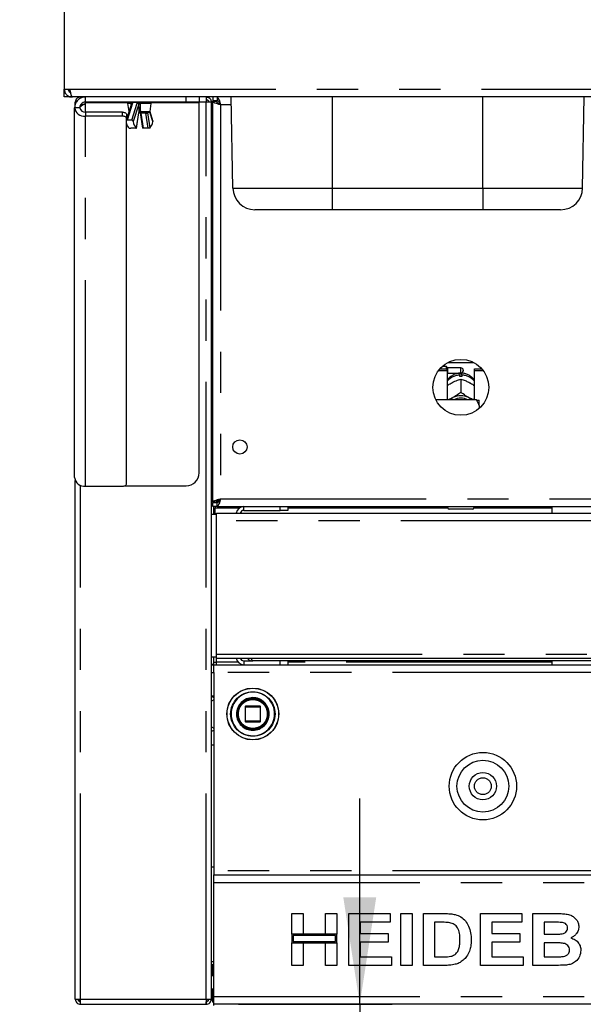
# Paper-space layout 'Layout1' of a CAD drawing. Extents: x 5 to 415, y 5 to 292.
# Drawn here: x 56 to 73, y 164 to 194 of the extents above; entities that cross this region are included whole.
import ezdxf

# ---------------------------------------------------------------- set-up
doc = ezdxf.new("R2010")
doc.units = 0
doc.linetypes.add('PHANTOM', pattern=[12.7, 6.35, -1.27, 1.27, -1.27, 1.27, -1.27])
doc.layers.add('BEMAßUNG', color=96, linetype='CONTINUOUS')
doc.layers.add('SLD-0', color=179, linetype='CONTINUOUS')
doc.styles.add('SLDTEXTSTYLE0', font='TXT', dxfattribs={"width": 0.75})
doc.styles.add('SLDTEXTSTYLE2', font='TXT', dxfattribs={"width": 0.96})
doc.dimstyles.new('SLDDIMSTYLE0', dxfattribs={"dimtxt": 3.5, "dimasz": 3.302, "dimexe": 0, "dimexo": 0.0625, "dimgap": 0.875, "dimtad": 1, "dimdec": 0, "dimlfac": 12.5, "dimrnd": 1e-09, "dimzin": 12, "dimtxsty": 'SLDTEXTSTYLE0', "dimblk1": 'NONE', "dimblk2": 'NONE', "dimsah": 1, "dimcen": 0.09, "dimazin": 3, "dimtfac": 1, "dimtofl": 0, "dimtmove": 0, "dimatfit": 3, "dimtolj": 1, "dimtzin": 12})
doc.dimstyles.new('SLDDIMSTYLE1', dxfattribs={"dimtxt": 3.5, "dimasz": 3.302, "dimexe": 0, "dimexo": 0.0625, "dimgap": 0.875, "dimtad": 1, "dimdec": 0, "dimlfac": 12.5, "dimrnd": 1e-09, "dimzin": 12, "dimtxsty": 'SLDTEXTSTYLE0', "dimblk1": 'NONE', "dimblk2": 'NONE', "dimsah": 1, "dimcen": 0.09, "dimazin": 3, "dimtfac": 1, "dimtdec": 0, "dimtofl": 0, "dimtmove": 0, "dimatfit": 3, "dimtolj": 1, "dimtzin": 12})
doc.dimstyles.new('SLDDIMSTYLE2', dxfattribs={"dimtxt": 3.5, "dimasz": 3.302, "dimexe": 0, "dimexo": 0.0625, "dimgap": 0.875, "dimtad": 1, "dimdec": 0, "dimlfac": 12.5, "dimrnd": 1e-09, "dimzin": 12, "dimtxsty": 'SLDTEXTSTYLE0', "dimblk1": 'NONE', "dimblk2": 'NONE', "dimsah": 1, "dimcen": 0.09, "dimazin": 3, "dimtol": 1, "dimtp": 15, "dimtm": 10, "dimtfac": 1, "dimtofl": 0, "dimtmove": 0, "dimatfit": 3, "dimtolj": 1, "dimtzin": 12})

# ---------------------------------------------------------------- blocks, each defined once
blk = doc.blocks.new('_D_12')
at = {"layer": 'BEMAßUNG'}
for p, q in [((56.732, 255.808), (37.651, 255.808)), ((38.651, 160.608), (38.651, 255.808)), ((55.912, 160.608), (37.651, 160.608))]:
    blk.add_line(p, q, dxfattribs=at)
for points in [[(38.651, 255.808), (38.143, 252.506), (39.159, 252.506)], [(38.651, 160.608), (39.159, 163.91), (38.143, 163.91)]]:
    blk.add_solid(points, dxfattribs=at)
at = {"layer": 'BEMAßUNG', "insert": (34.402, 204.913), "char_height": 3.5, "attachment_point": 1, "rotation": 90, "style": 'SLDTEXTSTYLE2'}
blk.add_mtext('1190', dxfattribs=at)
blk = doc.blocks.new('_NONE')
blk = doc.blocks.new('_D_13')
at = {"layer": 'BEMAßUNG'}
for p, q in [((66.292, 163.808), (66.292, 170.158)), ((62.546, 163.808), (67.292, 163.808)), ((66.292, 163.808), (66.292, 160.608)), ((62.712, 160.608), (67.292, 160.608)), ((66.292, 160.608), (66.292, 145.375))]:
    blk.add_line(p, q, dxfattribs=at)
for points in [[(66.292, 163.808), (66.8, 167.11), (65.784, 167.11)], [(66.292, 160.608), (65.784, 157.306), (66.8, 157.306)]]:
    blk.add_solid(points, dxfattribs=at)
at = {"layer": 'BEMAßUNG', "char_height": 3.5, "attachment_point": 1, "rotation": 90, "style": 'SLDTEXTSTYLE2'}
for s, insert in [('15', (57.517, 154.669)), ('10', (62.043, 154.669)), ('+', (57.517, 151.84)), ('-', (62.043, 152.479)), ('40', (61.989, 145.375))]:
    blk.add_mtext(s, dxfattribs=dict(at, insert=insert))
blk = doc.blocks.new('_D_14')
at = {"layer": 'BEMAßUNG'}
for p, q in [((56.412, 195.808), (45.008, 195.808)), ((46.008, 160.608), (46.008, 195.808)), ((55.912, 160.608), (45.008, 160.608))]:
    blk.add_line(p, q, dxfattribs=at)
for points in [[(46.008, 195.808), (45.5, 192.506), (46.516, 192.506)], [(46.008, 160.608), (46.516, 163.91), (45.5, 163.91)]]:
    blk.add_solid(points, dxfattribs=at)
at = {"layer": 'BEMAßUNG', "insert": (41.759, 176.509), "char_height": 3.5, "attachment_point": 1, "rotation": 90, "style": 'SLDTEXTSTYLE2'}
blk.add_mtext('440', dxfattribs=at)
blk = doc.blocks.new('_D_16')
at = {"layer": 'BEMAßUNG'}
for p, q in [((57.512, 162.968), (57.512, 152.903)), ((116.032, 162.968), (116.032, 152.903)), ((116.032, 153.903), (57.512, 153.903))]:
    blk.add_line(p, q, dxfattribs=at)
for points in [[(57.512, 153.903), (60.814, 153.395), (60.814, 154.411)], [(116.032, 153.903), (112.73, 154.411), (112.73, 153.395)]]:
    blk.add_solid(points, dxfattribs=at)
at = {"layer": 'BEMAßUNG', "insert": (81.584, 158.153), "char_height": 3.5, "attachment_point": 1, "style": 'SLDTEXTSTYLE2'}
blk.add_mtext('732', dxfattribs=at)

psp = doc.layouts.get("Layout1")

# ---------------------------------------------------------------- linework, layer by layer
at = {"layer": 'SLD-0', "color": 179, "linetype": 'CONTINUOUS'}
for p, q in [((57.172, 195.688), (57.172, 192.048)), ((57.172, 192.048), (57.349, 192.048)), ((57.172, 191.808), (57.172, 192.048)), ((57.332, 191.959), (57.332, 192.048)), ((57.332, 192.046), (57.332, 191.958)), ((57.332, 191.808), (57.172, 191.808)), ((57.332, 191.808), (57.412, 191.808)), ((57.412, 191.808), (57.332, 191.808)), ((57.412, 191.808), (57.423, 191.808)), ((116.121, 191.808), (57.423, 191.808)), ((57.672, 191.808), (57.672, 191.766)), ((57.824, 191.648), (57.824, 191.808)), ((61.332, 191.808), (61.332, 191.648)), ((61.552, 191.808), (61.552, 191.728)), ((61.752, 191.808), (61.752, 191.688)), ((61.889, 191.808), (61.889, 191.688)), ((62.376, 188.996), (62.327, 191.808)), ((73.169, 188.996), (73.218, 191.808)), ((57.652, 191.476), (57.492, 191.476)), ((57.492, 180.064), (57.492, 191.476)), ((57.545, 191.648), (57.512, 191.648)), ((57.512, 191.499), (57.512, 191.648)), ((60.932, 191.648), (57.824, 191.648)), ((57.824, 191.592), (57.824, 191.64)), ((57.824, 191.64), (59.142, 191.64)), ((59.248, 191.602), (59.092, 191.112)), ((59.127, 191.603), (59.16, 191.363)), ((59.25, 191.611), (59.248, 191.6)), ((59.824, 191.363), (59.858, 191.603)), ((59.842, 191.64), (61.332, 191.64)), ((61.332, 191.648), (60.932, 191.648)), ((61.332, 180.208), (61.332, 191.64)), ((61.552, 191.728), (61.583, 191.722)), ((61.712, 191.648), (61.552, 191.648)), ((61.712, 163.968), (61.712, 191.648)), ((61.889, 191.688), (61.752, 191.688)), ((61.872, 191.68), (61.752, 191.68)), ((61.752, 191.671), (61.752, 191.68)), ((61.872, 191.671), (61.752, 191.671)), ((61.752, 179.305), (61.752, 191.671)), ((61.872, 191.671), (61.872, 191.68)), ((58.972, 191.34), (57.824, 191.34)), ((58.972, 191.213), (57.824, 191.213)), ((58.972, 191.34), (58.996, 191.339)), ((58.996, 191.212), (58.972, 191.213)), ((58.996, 191.339), (59.018, 191.334)), ((59.018, 191.208), (58.996, 191.212)), ((59.018, 191.334), (59.039, 191.328)), ((59.039, 191.201), (59.018, 191.208)), ((59.039, 191.328), (59.057, 191.319)), ((59.057, 191.192), (59.039, 191.201)), ((59.057, 191.319), (59.072, 191.307)), ((59.072, 191.181), (59.057, 191.192)), ((59.072, 191.307), (59.083, 191.295)), ((59.083, 191.168), (59.072, 191.181)), ((59.083, 191.295), (59.09, 191.281)), ((59.09, 191.154), (59.083, 191.168)), ((59.09, 191.281), (59.092, 191.267)), ((59.092, 191.14), (59.09, 191.154)), ((59.092, 191.267), (59.092, 191.14)), ((59.092, 179.874), (59.092, 191.14)), ((59.403, 190.848), (59.474, 191.314)), ((59.51, 191.314), (59.581, 190.848)), ((59.515, 191.328), (59.516, 191.328)), ((59.784, 191.328), (59.517, 191.328)), ((59.906, 191.068), (59.818, 191.346)), ((59.258, 191.09), (59.108, 191.09)), ((59.378, 190.846), (59.228, 190.846)), ((59.756, 190.846), (59.607, 190.846)), ((61.712, 190.928), (61.752, 190.928)), ((65.452, 188.328), (63.056, 188.328)), ((70.092, 188.328), (65.452, 188.328)), ((72.489, 188.328), (70.092, 188.328)), ((69.016, 183.616), (69.808, 183.616)), ((68.724, 183.371), (68.992, 183.371)), ((68.766, 183.422), (68.992, 183.422)), ((68.964, 183.488), (68.832, 183.488)), ((69.004, 183.448), (68.964, 183.488)), ((68.964, 183.422), (68.964, 183.488)), ((68.992, 183.371), (68.992, 183.422)), ((68.992, 183.371), (68.992, 182.465)), ((68.992, 183.276), (69.004, 183.288)), ((69.412, 183.448), (69.004, 183.448)), ((69.004, 183.448), (69.004, 183.288)), ((69.004, 183.288), (69.412, 183.288)), ((69.38, 183.185), (69.38, 183.228)), ((69.444, 183.228), (69.444, 183.185)), ((69.484, 183.376), (69.484, 183.36)), ((69.832, 183.422), (70.058, 183.422)), ((69.832, 183.371), (69.832, 183.422)), ((69.832, 182.465), (69.832, 183.371)), ((69.832, 183.371), (70.1, 183.371)), ((69.135, 182.989), (69.169, 183.007)), ((69.412, 183.1), (69.412, 183.1)), ((69.412, 183.1), (69.412, 182.695)), ((69.412, 183.1), (69.412, 183.1)), ((69.655, 183.007), (69.689, 182.989)), ((69.412, 182.695), (69.412, 182.695)), ((69.412, 182.695), (69.412, 182.695)), ((69.412, 182.695), (69.412, 182.695)), ((69.412, 182.695), (69.412, 182.695)), ((69.412, 182.695), (69.412, 182.695)), ((69.412, 182.695), (69.412, 182.695)), ((69.412, 182.695), (69.412, 182.695)), ((69.412, 182.695), (69.412, 182.695)), ((69.412, 182.695), (69.412, 182.695)), ((69.412, 182.695), (69.412, 182.695)), ((69.892, 182.465), (68.638, 182.465)), ((69.062, 182.465), (69.084, 182.483)), ((69.084, 182.483), (69.135, 182.516)), ((69.135, 182.516), (69.169, 182.534)), ((69.655, 182.534), (69.689, 182.516)), ((69.689, 182.516), (69.74, 182.483)), ((69.74, 182.483), (69.763, 182.465)), ((69.972, 182.291), (69.972, 182.447)), ((69.972, 182.291), (69.972, 182.19)), ((57.512, 163.968), (57.512, 179.974)), ((61.752, 180.048), (61.712, 180.048)), ((57.824, 179.801), (58.972, 179.801)), ((58.972, 179.801), (58.996, 179.802)), ((58.996, 179.802), (59.018, 179.806)), ((59.018, 179.806), (59.039, 179.813)), ((59.026, 179.808), (60.932, 179.808)), ((59.039, 179.813), (59.057, 179.822)), ((59.057, 179.822), (59.072, 179.833)), ((59.072, 179.833), (59.083, 179.846)), ((59.083, 179.846), (59.09, 179.859)), ((59.09, 179.859), (59.092, 179.874)), ((61.752, 179.328), (61.712, 179.328)), ((61.872, 179.305), (61.752, 179.305)), ((61.752, 179.305), (61.752, 179.296)), ((61.872, 179.296), (61.752, 179.296)), ((61.752, 179.168), (61.752, 179.288)), ((61.889, 179.288), (61.752, 179.288)), ((61.872, 179.305), (61.872, 179.296)), ((61.932, 179.328), (61.88, 179.328)), ((61.889, 179.168), (61.889, 179.288)), ((61.932, 179.372), (61.932, 179.312)), ((61.752, 179.208), (61.712, 179.208)), ((61.889, 179.168), (61.752, 179.168)), ((61.792, 178.928), (61.792, 179.168)), ((61.832, 179.168), (61.832, 179.128)), ((61.832, 178.928), (61.832, 179.128)), ((61.872, 178.728), (61.872, 178.968)), ((61.872, 178.968), (86.612, 178.968)), ((61.889, 179.168), (111.655, 179.168)), ((62.712, 179.048), (63.832, 179.048)), ((63.832, 179.048), (63.832, 179.168)), ((64.072, 179.048), (63.832, 179.048)), ((64.072, 179.168), (64.072, 179.048)), ((69.012, 179.128), (69.012, 179.168)), ((69.772, 179.088), (69.052, 179.088)), ((69.812, 179.168), (69.812, 179.128)), ((72.224, 179.168), (72.224, 178.968)), ((61.872, 178.928), (61.712, 178.928)), ((61.872, 174.612), (61.872, 178.728)), ((61.712, 174.528), (61.872, 174.528)), ((61.792, 174.296), (61.792, 174.528)), ((61.872, 174.488), (61.872, 174.612)), ((61.872, 174.488), (86.612, 174.488)), ((61.792, 174.296), (61.712, 174.296)), ((61.712, 174.288), (61.792, 174.288)), ((61.792, 174.368), (61.872, 174.368)), ((61.792, 174.288), (111.752, 174.288)), ((61.792, 174.048), (61.792, 174.288)), ((61.872, 174.288), (61.872, 174.368)), ((62.712, 174.408), (62.992, 174.408)), ((84.412, 174.408), (62.992, 174.408)), ((63.832, 174.288), (63.832, 174.408)), ((64.072, 174.408), (64.072, 174.288)), ((72.224, 174.408), (72.224, 174.288)), ((61.792, 174.048), (61.792, 167.928)), ((61.712, 173.328), (61.792, 173.328)), ((62.752, 172.992), (62.752, 172.544)), ((63.216, 173.008), (62.768, 173.008)), ((63.232, 172.544), (63.232, 172.992)), ((63.468, 172.703), (63.472, 172.77)), ((62.768, 172.528), (63.216, 172.528)), ((61.792, 171.808), (61.712, 171.808)), ((61.712, 168.048), (61.792, 168.048)), ((61.792, 167.928), (61.792, 167.808)), ((61.792, 167.808), (111.752, 167.808)), ((61.792, 167.568), (61.792, 167.808)), ((61.792, 164.048), (61.792, 167.568)), ((64.192, 166.608), (64.541, 166.608)), ((64.192, 165.972), (64.192, 166.608)), ((64.541, 166.608), (64.541, 165.972)), ((65.238, 165.972), (65.238, 166.608)), ((65.238, 166.608), (65.587, 166.608)), ((65.587, 166.608), (65.587, 165.972)), ((65.956, 166.608), (67.228, 166.608)), ((65.956, 165.008), (65.956, 166.608)), ((67.228, 166.608), (67.228, 166.342)), ((67.556, 165.008), (67.556, 166.608)), ((67.556, 166.608), (67.905, 166.608)), ((67.905, 166.608), (67.905, 165.008)), ((68.254, 166.608), (68.904, 166.608)), ((68.254, 165.008), (68.254, 166.608)), ((70.018, 165.008), (70.018, 166.608)), ((70.018, 166.608), (71.29, 166.608)), ((71.29, 166.608), (71.29, 166.342)), ((71.638, 165.008), (71.638, 166.608)), ((71.638, 166.608), (72.356, 166.608)), ((67.228, 166.342), (66.305, 166.342)), ((66.305, 166.342), (66.305, 165.993)), ((68.768, 166.342), (68.602, 166.342)), ((68.602, 166.342), (68.602, 165.275)), ((71.29, 166.342), (70.366, 166.342)), ((70.366, 166.342), (70.366, 165.993)), ((71.987, 166.342), (71.987, 165.972)), ((72.2, 166.342), (71.987, 166.342)), ((64.541, 165.972), (64.192, 165.972)), ((64.192, 165.972), (64.192, 165.706)), ((65.587, 165.972), (64.192, 165.972)), ((65.547, 165.932), (64.232, 165.932)), ((64.232, 165.932), (64.232, 165.746)), ((65.587, 165.972), (65.238, 165.972)), ((65.547, 165.746), (65.547, 165.932)), ((65.587, 165.706), (65.587, 165.972)), ((66.305, 165.993), (67.166, 165.993)), ((67.166, 165.993), (67.166, 165.726)), ((70.366, 165.993), (71.228, 165.993)), ((71.228, 165.993), (71.228, 165.726)), ((71.987, 165.972), (72.231, 165.972)), ((64.192, 165.706), (64.541, 165.706)), ((64.192, 165.008), (64.192, 165.706)), ((64.192, 165.706), (65.587, 165.706)), ((64.232, 165.746), (65.547, 165.746)), ((64.541, 165.706), (64.541, 165.008)), ((65.238, 165.706), (65.587, 165.706)), ((65.238, 165.008), (65.238, 165.706)), ((65.587, 165.706), (65.587, 165.008)), ((66.305, 165.726), (66.305, 165.275)), ((67.166, 165.726), (66.305, 165.726)), ((71.228, 165.726), (70.366, 165.726)), ((70.366, 165.726), (70.366, 165.275)), ((72.285, 165.706), (71.987, 165.706)), ((71.987, 165.706), (71.987, 165.275)), ((61.712, 165.128), (61.792, 165.128)), ((61.732, 165.021), (61.732, 164.968)), ((64.541, 165.008), (64.192, 165.008)), ((65.587, 165.008), (65.238, 165.008)), ((67.269, 165.008), (65.956, 165.008)), ((66.305, 165.275), (67.269, 165.275)), ((67.269, 165.275), (67.269, 165.008)), ((67.905, 165.008), (67.556, 165.008)), ((68.923, 165.008), (68.254, 165.008)), ((68.602, 165.275), (68.877, 165.275)), ((71.331, 165.008), (70.018, 165.008)), ((70.366, 165.275), (71.331, 165.275)), ((71.331, 165.275), (71.331, 165.008)), ((72.238, 165.008), (71.638, 165.008)), ((71.987, 165.275), (72.328, 165.275)), ((61.792, 164.688), (61.712, 164.688)), ((61.732, 164.968), (61.732, 164.688)), ((61.712, 164.288), (61.792, 164.288)), ((61.732, 164.288), (61.732, 163.968)), ((57.512, 163.968), (57.672, 163.968)), ((57.652, 163.888), (57.652, 163.968)), ((57.672, 163.888), (57.652, 163.888)), ((57.672, 163.808), (57.672, 163.888)), ((57.672, 163.808), (57.678, 163.808)), ((57.678, 163.808), (61.546, 163.808)), ((61.546, 163.808), (61.552, 163.808)), ((61.552, 163.968), (61.712, 163.968)), ((61.552, 163.808), (61.552, 163.888)), ((61.572, 163.891), (61.572, 163.968)), ((61.792, 163.968), (61.732, 163.968)), ((61.792, 163.808), (61.792, 164.048)), ((111.752, 163.808), (61.792, 163.808)), ((61.792, 163.768), (61.792, 163.808))]:
    psp.add_line(p, q, dxfattribs=at)
at = {"layer": 'SLD-0', "color": 8, "linetype": 'PHANTOM'}
for p, q in [((57.349, 192.048), (116.196, 192.048)), ((60.932, 191.648), (60.932, 191.808)), ((65.452, 188.996), (65.452, 191.808)), ((70.092, 188.996), (70.092, 191.808)), ((57.672, 191.552), (57.672, 191.556)), ((57.824, 191.34), (57.824, 191.592)), ((59.276, 191.616), (59.108, 191.09)), ((59.238, 191.603), (59.127, 191.603)), ((59.239, 191.62), (59.238, 191.611)), ((59.238, 191.611), (59.238, 191.603)), ((59.24, 191.576), (59.238, 191.603)), ((59.242, 191.628), (59.239, 191.62)), ((59.245, 191.635), (59.242, 191.628)), ((59.249, 191.64), (59.245, 191.635)), ((59.254, 191.645), (59.249, 191.64)), ((59.26, 191.647), (59.254, 191.645)), ((59.258, 191.09), (59.425, 191.616)), ((59.266, 191.648), (59.26, 191.647)), ((59.279, 191.635), (59.276, 191.616)), ((59.434, 191.635), (59.279, 191.635)), ((59.473, 191.59), (59.302, 191.051)), ((59.425, 191.616), (59.434, 191.635)), ((59.858, 191.603), (59.509, 191.603)), ((61.552, 191.648), (61.332, 191.648)), ((61.552, 163.968), (61.552, 191.648)), ((61.992, 191.568), (61.992, 179.408)), ((62.331, 191.568), (61.992, 191.568)), ((57.824, 191.34), (57.824, 191.213)), ((57.824, 179.801), (57.824, 191.213)), ((58.972, 191.213), (58.972, 191.34)), ((59.16, 191.363), (59.172, 191.363)), ((59.4, 190.851), (59.472, 191.32)), ((59.472, 191.32), (59.474, 191.317)), ((59.474, 191.317), (59.474, 191.314)), ((59.51, 191.314), (59.51, 191.314)), ((59.51, 191.314), (59.511, 191.311)), ((59.511, 191.311), (59.514, 191.309)), ((59.514, 191.309), (59.518, 191.307)), ((59.518, 191.307), (59.523, 191.305)), ((59.52, 191.363), (59.824, 191.363)), ((59.523, 191.305), (59.529, 191.305)), ((59.529, 191.305), (59.536, 191.304)), ((59.686, 191.304), (59.536, 191.304)), ((59.536, 191.304), (59.607, 190.846)), ((59.756, 190.846), (59.686, 191.304)), ((59.735, 191.328), (59.735, 191.327)), ((59.735, 191.327), (59.736, 191.32)), ((59.736, 191.32), (59.808, 190.851)), ((59.907, 191.051), (59.814, 191.342)), ((62.376, 188.996), (65.452, 188.996)), ((65.452, 188.996), (70.092, 188.996)), ((65.452, 188.328), (65.452, 188.996)), ((70.092, 188.996), (73.169, 188.996)), ((70.092, 188.996), (70.092, 188.328)), ((69.412, 183.288), (69.412, 183.448)), ((57.672, 163.968), (57.672, 179.83)), ((61.752, 179.448), (61.712, 179.448)), ((61.992, 179.408), (111.552, 179.408)), ((61.832, 179.128), (62.579, 179.128)), ((62.712, 179.048), (62.712, 179.168)), ((64.072, 179.128), (69.012, 179.128)), ((69.812, 179.128), (72.224, 179.128)), ((86.612, 178.728), (61.872, 178.728)), ((61.872, 174.612), (86.612, 174.612)), ((61.872, 174.368), (61.872, 174.488)), ((62.533, 174.368), (61.872, 174.368)), ((62.712, 174.408), (62.712, 174.288)), ((72.224, 174.368), (64.072, 174.368)), ((61.712, 174.048), (61.792, 174.048)), ((111.752, 174.048), (61.792, 174.048)), ((61.792, 173.204), (61.712, 173.16)), ((62.757, 172.992), (62.752, 172.992)), ((62.768, 172.992), (62.757, 172.992)), ((62.768, 173.008), (62.768, 172.992)), ((62.768, 172.544), (62.768, 172.992)), ((62.768, 172.992), (63.216, 172.992)), ((63.216, 172.992), (63.216, 173.008)), ((63.232, 172.992), (63.216, 172.992)), ((63.216, 172.992), (63.216, 172.544)), ((63.496, 172.774), (63.496, 172.768)), ((63.665, 172.765), (63.665, 172.768)), ((61.712, 172.376), (61.792, 172.332)), ((62.752, 172.544), (62.768, 172.544)), ((62.768, 172.544), (62.768, 172.528)), ((63.216, 172.544), (62.768, 172.544)), ((63.216, 172.528), (63.216, 172.544)), ((63.216, 172.544), (63.232, 172.544)), ((111.752, 167.928), (61.792, 167.928)), ((61.792, 167.568), (111.752, 167.568)), ((61.732, 164.968), (61.792, 164.968)), ((57.672, 163.968), (61.552, 163.968)), ((61.792, 164.048), (111.752, 164.048))]:
    psp.add_line(p, q, dxfattribs=at)
at = {"layer": 'SLD-0', "color": 179, "linetype": 'CONTINUOUS'}
for centre, radius in [((69.412, 182.848), 0.864), ((62.592, 181.008), 0.22), ((62.992, 172.768), 0.8), ((62.992, 172.768), 0.488), ((62.992, 172.768), 0.48), ((62.992, 172.768), 0.464), ((70.092, 170.54), 1.04), ((70.092, 170.54), 0.8), ((70.092, 170.54), 0.42)]:
    psp.add_circle(centre, radius, dxfattribs=at)
at = {"layer": 'SLD-0', "color": 8, "linetype": 'PHANTOM'}
for centre, radius in [((62.992, 172.768), 0.795), ((62.992, 172.768), 0.685), ((70.092, 170.54), 0.26)]:
    psp.add_circle(centre, radius, dxfattribs=at)
at = {"layer": 'SLD-0', "color": 179, "linetype": 'CONTINUOUS'}
for centre, radius, start, end in [((57.793, 191.515), 0.304, 187.3655, 275.8321), ((57.808, 191.496), 0.157, 187.3655, 275.8321), ((59.166, 191.608), 0.04, 90, 188), ((59.29, 191.608), 0.04, 90, 175.8349), ((59.818, 191.608), 0.04, 352, 90), ((59.2, 191.368), 0.04, 188, 213.8745), ((59.784, 191.368), 0.04, 270, 352), ((59.311, 191.027), 0.223, 189.7876, 232.4746), ((59.596, 191.071), 0.294, 183.8998, 228.4897), ((59.613, 191.071), 0.294, 311.5103, 356.1002), ((63.056, 189.008), 0.68, 181, 270), ((72.489, 189.008), 0.68, 270, 359), ((69.412, 183.376), 0.072, 0, 90), ((69.412, 183.36), 0.072, 270, 0), ((69.412, 182.613), 0.574, 86.8022, 93.1978), ((69.412, 182.021), 0.567, 64.6149, 115.3851), ((69.412, 182.036), 0.479, 63.4996, 116.5004), ((60.932, 180.208), 0.4, 270, 360), ((57.793, 180.103), 0.304, 187.3655, 275.8321), ((62.712, 178.928), 0.24, 90, 170.4059), ((62.712, 178.928), 0.12, 90, 160.5288), ((69.052, 179.128), 0.04, 180, 270), ((69.772, 179.128), 0.04, 270, 0), ((62.712, 174.528), 0.24, 189.5941, 270), ((62.712, 174.528), 0.12, 199.4712, 270), ((62.768, 172.992), 0.016, 90, 180), ((63.216, 172.992), 0.016, 45, 90), ((63.216, 172.992), 0.016, 0, 45), ((62.768, 172.544), 0.016, 180, 225), ((62.768, 172.544), 0.016, 225, 270), ((63.216, 172.544), 0.016, 270, 315), ((63.216, 172.544), 0.016, 315, 0), ((61.792, 164.968), 0.16, 90, 120), ((61.792, 164.968), 0.08, 90, 180), ((61.892, 163.968), 0.16, 180, 231.3178)]:
    psp.add_arc(centre, radius, start, end, dxfattribs=at)
at = {"layer": 'SLD-0', "color": 8, "linetype": 'PHANTOM'}
for centre, radius, start, end in [((59.272, 191.59), 0.0267, 82.0702, 153.8191), ((59.279, 191.605), 0.03, 90.0123, 168.582), ((59.295, 191.633), 0.0157, 109.0136, 174.0717), ((59.427, 191.564), 0.0526, 29.345, 92.2091), ((59.449, 191.633), 0.0157, 109.0136, 174.0717), ((59.423, 191.571), 0.065, 33.429, 80.3586), ((59.44, 191.611), 0.0373, 353.1687, 83.6451), ((59.244, 191.615), 0.265, 357.3092, 7.1778), ((59.568, 191.31), 0.0967, 148.6581, 173.9717), ((59.454, 191.365), 0.0416, 306.1332, 1.0315), ((59.456, 191.354), 0.0306, 323.7286, 10.9542), ((59.529, 191.358), 0.034, 239.6702, 270.7536), ((59.421, 191.355), 0.0996, 344.4586, 4.4569), ((59.488, 191.299), 0.0483, 6.0283, 31.3419), ((59.679, 191.368), 0.0434, 270.4863, 294.861), ((59.638, 191.299), 0.0483, 6.0283, 31.3419), ((59.69, 191.378), 0.0741, 266.6561, 308.4106), ((69.404, 182.692), 0.536, 92.5513, 140.2281), ((69.421, 182.695), 0.534, 39.6605, 87.5601), ((62.992, 172.768), 0.673, 360, 359.6881), ((62.992, 172.768), 0.504, 0.672, 0)]:
    psp.add_arc(centre, radius, start, end, dxfattribs=at)
at = {"layer": 'SLD-0', "color": 179, "linetype": 'CONTINUOUS'}
for points, knots in [([(57.172, 192.048), (57.175, 192.021), (57.18, 191.966), (57.223, 191.893), (57.286, 191.838), (57.354, 191.812), (57.397, 191.809), (57.412, 191.808)], [0, 0, 0, 0, 0.218883, 0.437779, 0.656675, 0.875571, 1, 1, 1, 1]), ([(57.292, 192.048), (57.294, 192.034), (57.297, 192.005), (57.321, 191.967), (57.349, 191.943), (57.369, 191.938), (57.376, 191.936)], [0, 0, 0, 0, 0.289277, 0.578554, 0.86772, 1, 1, 1, 1]), ([(57.423, 191.808), (57.422, 191.808), (57.419, 191.809), (57.415, 191.811), (57.411, 191.816), (57.407, 191.822), (57.403, 191.83), (57.399, 191.839), (57.395, 191.85), (57.391, 191.862), (57.387, 191.876), (57.383, 191.891), (57.377, 191.913), (57.372, 191.936), (57.366, 191.961), (57.362, 191.981), (57.356, 192.01), (57.352, 192.033), (57.349, 192.048)], [0, 0, 0, 0, 0.05378, 0.107561, 0.161341, 0.219004, 0.272787, 0.326571, 0.380355, 0.438021, 0.491805, 0.545588, 0.599372, 0.710822, 0.764605, 0.818389, 0.876055, 1, 1, 1, 1]), ([(57.675, 191.768), (57.676, 191.779), (57.676, 191.803), (57.677, 191.806), (57.678, 191.808)], [0, 0, 0, 0, 0.443871, 1, 1, 1, 1]), ([(61.889, 191.808), (61.897, 191.805), (61.912, 191.8), (61.935, 191.755), (61.958, 191.69), (61.977, 191.624), (61.988, 191.582), (61.992, 191.568)], [0, 0, 0, 0, 0.222589, 0.445207, 0.667824, 0.890441, 1, 1, 1, 1]), ([(57.824, 191.592), (57.779, 191.582), (57.724, 191.57), (57.68, 191.558), (57.672, 191.556)], [0, 0, 0, 0, 0.811929, 1, 1, 1, 1]), ([(61.889, 191.688), (61.899, 191.686), (61.917, 191.682), (61.944, 191.651), (61.968, 191.612), (61.984, 191.582), (61.992, 191.568)], [0, 0, 0, 0, 0.286286, 0.531453, 0.776532, 1, 1, 1, 1]), ([(59.474, 191.314), (59.475, 191.319), (59.477, 191.328), (59.48, 191.335), (59.481, 191.337), (59.481, 191.337), (59.481, 191.337)], [0, 0, 0, 0, 0.419442, 0.728868, 0.981479, 1, 1, 1, 1]), ([(59.517, 191.328), (59.508, 191.328), (59.493, 191.328), (59.482, 191.328), (59.477, 191.328)], [0, 0, 0, 0, 0.613992, 1, 1, 1, 1]), ([(59.507, 191.328), (59.507, 191.326), (59.508, 191.322), (59.509, 191.317), (59.51, 191.314)], [0, 0, 0, 0, 0.529315, 1, 1, 1, 1]), ([(59.108, 191.09), (59.104, 191.09), (59.098, 191.089), (59.094, 191.086), (59.092, 191.085)], [0, 0, 0, 0, 0.6678873, 1, 1, 1, 1]), ([(59.176, 190.851), (59.176, 190.851), (59.179, 190.85), (59.185, 190.848), (59.197, 190.847), (59.211, 190.846), (59.221, 190.846), (59.227, 190.846), (59.228, 190.846)], [0, 0, 0, 0, 0.063128, 0.282735, 0.506552, 0.728609, 0.941375, 1, 1, 1, 1]), ([(59.302, 191.051), (59.301, 191.055), (59.298, 191.063), (59.29, 191.075), (59.279, 191.085), (59.267, 191.089), (59.26, 191.09), (59.258, 191.09)], [0, 0, 0, 0, 0.196312, 0.428505, 0.660418, 0.878015, 1, 1, 1, 1]), ([(59.378, 190.846), (59.38, 190.846), (59.384, 190.846), (59.389, 190.846), (59.393, 190.846), (59.397, 190.846), (59.4, 190.847), (59.402, 190.847), (59.403, 190.848), (59.403, 190.849), (59.402, 190.85), (59.401, 190.85), (59.4, 190.851)], [0, 0, 0, 0, 0.0998401, 0.2026563, 0.3024757, 0.4050456, 0.5077175, 0.6131003, 0.7207639, 0.8313935, 0.9150102, 1, 1, 1, 1]), ([(59.607, 190.846), (59.604, 190.846), (59.597, 190.846), (59.589, 190.846), (59.582, 190.847), (59.582, 190.848), (59.581, 190.848)], [0, 0, 0, 0, 0.192675, 0.458621, 0.732401, 1, 1, 1, 1]), ([(59.808, 190.851), (59.808, 190.85), (59.806, 190.85), (59.802, 190.849), (59.797, 190.848), (59.792, 190.847), (59.785, 190.846), (59.778, 190.846), (59.771, 190.846), (59.764, 190.846), (59.759, 190.846), (59.756, 190.846)], [0, 0, 0, 0, 0.101342, 0.205168, 0.315025, 0.428038, 0.538223, 0.6518, 0.758491, 0.86861, 1, 1, 1, 1]), ([(59.906, 191.068), (59.906, 191.068), (59.907, 191.066), (59.907, 191.062), (59.908, 191.057), (59.907, 191.053), (59.907, 191.051)], [0, 0, 0, 0, 0.006677, 0.369125, 0.681471, 1, 1, 1, 1]), ([(69.388, 183.288), (69.352, 183.284), (69.277, 183.276), (69.169, 183.232), (69.072, 183.162), (69.012, 183.106), (68.992, 183.07), (68.992, 183.07)], [0, 0, 0, 0, 0.232358, 0.482278, 0.738788, 0.99932, 1, 1, 1, 1]), ([(69.38, 183.279), (69.38, 183.28), (69.38, 183.281), (69.38, 183.245), (69.38, 183.228)], [0, 0, 0, 0, 0.513957, 1, 1, 1, 1]), ([(69.832, 183.066), (69.825, 183.077), (69.799, 183.119), (69.734, 183.178), (69.643, 183.238), (69.541, 183.277), (69.471, 183.284), (69.436, 183.288)], [0, 0, 0, 0, 0.083027, 0.317378, 0.549335, 0.780911, 1, 1, 1, 1]), ([(69.444, 183.228), (69.444, 183.248), (69.444, 183.283), (69.444, 183.281), (69.444, 183.281)], [0, 0, 0, 0, 0.5591396, 1, 1, 1, 1]), ([(68.992, 182.9), (69.004, 182.908), (69.049, 182.941), (69.099, 182.969), (69.135, 182.989)], [0, 0, 0, 0, 0.257974, 1, 1, 1, 1]), ([(69.169, 183.007), (69.175, 183.01), (69.234, 183.039), (69.318, 183.073), (69.389, 183.093), (69.412, 183.1)], [0, 0, 0, 0, 0.069329, 0.697678, 1, 1, 1, 1]), ([(69.412, 183.1), (69.457, 183.087), (69.534, 183.064), (69.619, 183.024), (69.655, 183.007)], [0, 0, 0, 0, 0.570674, 1, 1, 1, 1]), ([(69.689, 182.989), (69.695, 182.986), (69.744, 182.959), (69.791, 182.927), (69.832, 182.899)], [0, 0, 0, 0, 0.119811, 1, 1, 1, 1]), ([(69.412, 182.695), (69.368, 182.661), (69.29, 182.603), (69.205, 182.554), (69.169, 182.534)], [0, 0, 0, 0, 0.5706743, 1, 1, 1, 1]), ([(69.655, 182.534), (69.649, 182.537), (69.59, 182.569), (69.507, 182.623), (69.435, 182.677), (69.412, 182.695)], [0, 0, 0, 0, 0.069329, 0.697678, 1, 1, 1, 1]), ([(69.135, 182.516), (69.129, 182.513), (69.088, 182.492), (69.048, 182.478), (69.014, 182.465)], [0, 0, 0, 0, 0.1417333, 1, 1, 1, 1]), ([(69.804, 182.465), (69.802, 182.466), (69.765, 182.478), (69.726, 182.498), (69.689, 182.516)], [0, 0, 0, 0, 0.0694132, 1, 1, 1, 1]), ([(69.972, 182.291), (69.961, 182.322), (69.941, 182.382), (69.908, 182.438), (69.892, 182.465)], [0, 0, 0, 0, 0.52334, 1, 1, 1, 1]), ([(69.892, 182.465), (69.921, 182.46), (69.952, 182.454), (69.971, 182.447), (69.972, 182.447)], [0, 0, 0, 0, 0.915507, 1, 1, 1, 1]), ([(61.992, 179.408), (61.984, 179.38), (61.969, 179.324), (61.946, 179.251), (61.923, 179.196), (61.904, 179.171), (61.893, 179.169), (61.889, 179.168)], [0, 0, 0, 0, 0.22259, 0.445207, 0.667824, 0.890442, 1, 1, 1, 1]), ([(61.992, 179.408), (61.982, 179.39), (61.964, 179.357), (61.937, 179.317), (61.913, 179.293), (61.897, 179.29), (61.889, 179.288)], [0, 0, 0, 0, 0.286286, 0.531453, 0.776532, 1, 1, 1, 1]), ([(62.815, 174.488), (62.833, 174.471), (62.872, 174.434), (62.937, 174.411), (62.978, 174.409), (62.992, 174.408)], [0, 0, 0, 0, 0.375731, 0.794102, 1, 1, 1, 1]), ([(62.992, 174.408), (62.984, 174.411), (62.969, 174.418), (62.951, 174.45), (62.941, 174.48), (62.938, 174.488)], [0, 0, 0, 0, 0.422158, 0.844369, 1, 1, 1, 1]), ([(61.792, 173.271), (61.791, 173.272), (61.761, 173.28), (61.733, 173.287), (61.705, 173.293)], [0, 0, 0, 0, 0.034728, 1, 1, 1, 1]), ([(63.396, 173.028), (63.396, 173.028), (63.396, 173.028), (63.397, 173.027), (63.398, 173.025), (63.399, 173.023), (63.401, 173.02), (63.403, 173.017), (63.405, 173.013), (63.406, 173.011), (63.407, 173.01)], [0, 0, 0, 0, 0.123134, 0.245397, 0.36937, 0.493827, 0.619691, 0.74616, 0.873233, 1, 1, 1, 1]), ([(63.449, 172.915), (63.449, 172.915), (63.449, 172.914), (63.45, 172.913), (63.45, 172.911), (63.451, 172.909), (63.452, 172.905), (63.453, 172.902), (63.454, 172.898), (63.455, 172.896), (63.455, 172.895)], [0, 0, 0, 0, 0.122924, 0.245023, 0.369169, 0.493679, 0.619729, 0.746294, 0.873297, 1, 1, 1, 1]), ([(63.461, 172.667), (63.461, 172.666), (63.461, 172.666), (63.461, 172.665), (63.46, 172.663), (63.46, 172.66), (63.459, 172.657), (63.458, 172.653), (63.457, 172.65), (63.457, 172.647), (63.456, 172.646)], [0, 0, 0, 0, 0.122924, 0.245023, 0.369169, 0.493679, 0.619729, 0.746294, 0.873297, 1, 1, 1, 1]), ([(63.419, 172.549), (63.419, 172.548), (63.419, 172.548), (63.418, 172.547), (63.417, 172.545), (63.416, 172.543), (63.414, 172.54), (63.413, 172.537), (63.411, 172.533), (63.409, 172.531), (63.409, 172.53)], [0, 0, 0, 0, 0.122924, 0.245023, 0.369169, 0.493679, 0.619729, 0.746294, 0.873297, 1, 1, 1, 1]), ([(61.705, 172.243), (61.732, 172.249), (61.76, 172.256), (61.79, 172.265), (61.792, 172.265)], [0, 0, 0, 0, 0.932738, 1, 1, 1, 1]), ([(68.904, 166.608), (68.967, 166.608), (69.079, 166.607), (69.19, 166.587), (69.239, 166.578)], [0, 0, 0, 0, 0.560201, 1, 1, 1, 1]), ([(69.239, 166.578), (69.298, 166.557), (69.416, 166.515), (69.558, 166.386), (69.664, 166.218), (69.723, 166.014), (69.728, 165.867), (69.731, 165.793)], [0, 0, 0, 0, 0.186508, 0.37299, 0.559682, 0.779634, 1, 1, 1, 1]), ([(72.356, 166.608), (72.406, 166.608), (72.507, 166.607), (72.659, 166.599), (72.795, 166.567), (72.905, 166.502), (72.985, 166.42), (73.044, 166.32), (73.05, 166.244), (73.054, 166.206)], [0, 0, 0, 0, 0.1669981, 0.3339438, 0.5004636, 0.6254494, 0.7503838, 0.8752007, 1, 1, 1, 1]), ([(69.07, 166.326), (69.013, 166.332), (68.913, 166.342), (68.812, 166.342), (68.768, 166.342)], [0, 0, 0, 0, 0.559789, 1, 1, 1, 1]), ([(69.382, 165.808), (69.381, 165.87), (69.378, 165.995), (69.327, 166.164), (69.213, 166.286), (69.117, 166.313), (69.07, 166.326)], [0, 0, 0, 0, 0.281125, 0.560855, 0.780097, 1, 1, 1, 1]), ([(72.518, 166.336), (72.459, 166.338), (72.353, 166.342), (72.247, 166.342), (72.2, 166.342)], [0, 0, 0, 0, 0.559958, 1, 1, 1, 1]), ([(72.705, 166.16), (72.702, 166.186), (72.697, 166.24), (72.629, 166.316), (72.56, 166.329), (72.518, 166.336)], [0, 0, 0, 0, 0.280457, 0.560173, 1, 1, 1, 1]), ([(72.231, 165.972), (72.281, 165.972), (72.371, 165.972), (72.461, 165.976), (72.5, 165.978)], [0, 0, 0, 0, 0.56004, 1, 1, 1, 1]), ([(72.5, 165.978), (72.528, 165.982), (72.584, 165.991), (72.654, 166.031), (72.699, 166.092), (72.703, 166.137), (72.705, 166.16)], [0, 0, 0, 0, 0.280657, 0.5603945, 0.7800128, 1, 1, 1, 1]), ([(73.054, 166.206), (73.049, 166.163), (73.04, 166.078), (72.973, 165.976), (72.892, 165.901), (72.831, 165.873), (72.801, 165.859)], [0, 0, 0, 0, 0.279498, 0.559322, 0.779657, 1, 1, 1, 1]), ([(69.1, 165.29), (69.139, 165.302), (69.217, 165.324), (69.307, 165.412), (69.355, 165.532), (69.379, 165.665), (69.381, 165.76), (69.382, 165.808)], [0, 0, 0, 0, 0.186601, 0.372063, 0.558919, 0.779334, 1, 1, 1, 1]), ([(69.731, 165.793), (69.729, 165.728), (69.726, 165.612), (69.691, 165.501), (69.676, 165.453)], [0, 0, 0, 0, 0.560083, 1, 1, 1, 1]), ([(72.766, 165.486), (72.764, 165.511), (72.76, 165.561), (72.718, 165.626), (72.656, 165.67), (72.559, 165.699), (72.434, 165.704), (72.335, 165.705), (72.285, 165.706)], [0, 0, 0, 0, 0.1247962, 0.2493695, 0.3741082, 0.4990877, 0.7494644, 1, 1, 1, 1]), ([(72.801, 165.859), (72.848, 165.842), (72.944, 165.808), (73.047, 165.709), (73.107, 165.591), (73.112, 165.512), (73.115, 165.472)], [0, 0, 0, 0, 0.280214, 0.559685, 0.779724, 1, 1, 1, 1]), ([(69.676, 165.453), (69.651, 165.393), (69.605, 165.288), (69.524, 165.206), (69.488, 165.17)], [0, 0, 0, 0, 0.559939, 1, 1, 1, 1]), ([(72.581, 165.285), (72.608, 165.291), (72.663, 165.305), (72.727, 165.354), (72.762, 165.419), (72.765, 165.464), (72.766, 165.486)], [0, 0, 0, 0, 0.280222, 0.559616, 0.779587, 1, 1, 1, 1]), ([(73.115, 165.472), (73.106, 165.407), (73.087, 165.276), (72.969, 165.128), (72.821, 165.043), (72.719, 165.027), (72.668, 165.019)], [0, 0, 0, 0, 0.279395, 0.558979, 0.779215, 1, 1, 1, 1]), ([(68.877, 165.275), (68.919, 165.275), (68.993, 165.275), (69.067, 165.286), (69.1, 165.29)], [0, 0, 0, 0, 0.560178, 1, 1, 1, 1]), ([(69.238, 165.042), (69.18, 165.031), (69.076, 165.01), (68.97, 165.009), (68.923, 165.008)], [0, 0, 0, 0, 0.559656, 1, 1, 1, 1]), ([(69.488, 165.17), (69.445, 165.139), (69.368, 165.083), (69.278, 165.055), (69.238, 165.042)], [0, 0, 0, 0, 0.559354, 1, 1, 1, 1]), ([(72.668, 165.019), (72.588, 165.016), (72.445, 165.009), (72.301, 165.009), (72.238, 165.008)], [0, 0, 0, 0, 0.5599625, 1, 1, 1, 1]), ([(72.328, 165.275), (72.375, 165.275), (72.46, 165.274), (72.544, 165.282), (72.581, 165.285)], [0, 0, 0, 0, 0.560155, 1, 1, 1, 1])]:
    psp.add_open_spline(points, degree=3, knots=knots, dxfattribs=at)
for points in [[(57.824, 191.808), (57.781, 191.803), (57.694, 191.793), (57.584, 191.717), (57.507, 191.607), (57.497, 191.52), (57.492, 191.476)], [(57.672, 191.808), (57.651, 191.806), (57.609, 191.801), (57.556, 191.764), (57.519, 191.711), (57.515, 191.669), (57.512, 191.648)], [(61.546, 191.808), (61.547, 191.806), (61.548, 191.801), (61.549, 191.764), (61.551, 191.711), (61.552, 191.669), (61.552, 191.648)], [(61.552, 191.808), (61.573, 191.806), (61.615, 191.801), (61.668, 191.764), (61.705, 191.711), (61.71, 191.669), (61.712, 191.648)], [(57.824, 191.648), (57.802, 191.646), (57.756, 191.641), (57.7, 191.601), (57.66, 191.544), (57.655, 191.499), (57.652, 191.476)], [(57.824, 191.592), (57.802, 191.582), (57.756, 191.563), (57.7, 191.534), (57.66, 191.505), (57.655, 191.486), (57.652, 191.476)], [(61.552, 191.728), (61.563, 191.727), (61.584, 191.725), (61.61, 191.706), (61.629, 191.68), (61.631, 191.659), (61.632, 191.648)], [(61.992, 191.568), (61.961, 191.577), (61.898, 191.594), (61.818, 191.62), (61.763, 191.646), (61.756, 191.663), (61.752, 191.671)], [(61.992, 191.568), (61.976, 191.577), (61.945, 191.594), (61.905, 191.62), (61.878, 191.646), (61.874, 191.663), (61.872, 191.671)], [(61.752, 179.305), (61.756, 179.314), (61.763, 179.331), (61.818, 179.357), (61.898, 179.383), (61.961, 179.4), (61.992, 179.408)], [(61.872, 179.305), (61.874, 179.314), (61.878, 179.331), (61.905, 179.357), (61.945, 179.383), (61.976, 179.4), (61.992, 179.408)], [(57.512, 163.968), (57.515, 163.947), (57.519, 163.905), (57.556, 163.853), (57.609, 163.816), (57.651, 163.811), (57.672, 163.808)], [(57.592, 163.968), (57.593, 163.958), (57.596, 163.937), (57.614, 163.91), (57.641, 163.892), (57.662, 163.889), (57.672, 163.888)], [(57.678, 163.808), (57.677, 163.811), (57.676, 163.816), (57.675, 163.853), (57.674, 163.905), (57.673, 163.947), (57.672, 163.968)], [(61.552, 163.968), (61.552, 163.947), (61.551, 163.905), (61.549, 163.853), (61.548, 163.816), (61.547, 163.811), (61.546, 163.808)], [(61.552, 163.808), (61.573, 163.811), (61.615, 163.816), (61.668, 163.853), (61.705, 163.905), (61.71, 163.947), (61.712, 163.968)], [(61.552, 163.888), (61.563, 163.889), (61.584, 163.892), (61.61, 163.91), (61.629, 163.937), (61.631, 163.958), (61.632, 163.968)]]:
    psp.add_open_spline(points, degree=3, dxfattribs=at)
at = {"layer": 'SLD-0', "color": 8, "linetype": 'PHANTOM'}
for points, knots in [([(59.247, 191.604), (59.247, 191.604), (59.246, 191.603), (59.242, 191.603), (59.238, 191.603)], [0, 0, 0, 0, 0.187918, 1, 1, 1, 1]), ([(59.477, 191.607), (59.476, 191.604), (59.475, 191.598), (59.474, 191.592), (59.473, 191.59)], [0, 0, 0, 0, 0.498922, 1, 1, 1, 1]), ([(59.486, 191.36), (59.484, 191.391), (59.48, 191.467), (59.476, 191.544), (59.473, 191.59)], [0, 0, 0, 0, 0.398846, 1, 1, 1, 1]), ([(59.509, 191.603), (59.506, 191.603), (59.502, 191.603), (59.495, 191.604), (59.489, 191.605), (59.484, 191.605), (59.48, 191.606), (59.478, 191.607), (59.477, 191.607)], [0, 0, 0, 0, 0.177663, 0.360687, 0.540375, 0.725132, 0.861554, 1, 1, 1, 1]), ([(59.509, 191.603), (59.511, 191.554), (59.515, 191.474), (59.519, 191.394), (59.52, 191.363)], [0, 0, 0, 0, 0.606035, 1, 1, 1, 1]), ([(59.486, 191.36), (59.487, 191.362), (59.488, 191.363), (59.49, 191.365), (59.493, 191.366), (59.495, 191.366), (59.496, 191.366)], [0, 0, 0, 0, 0.35434, 0.478917, 0.83399, 1, 1, 1, 1]), ([(59.496, 191.366), (59.498, 191.365), (59.501, 191.365), (59.507, 191.364), (59.513, 191.363), (59.518, 191.363), (59.52, 191.363)], [0, 0, 0, 0, 0.25156, 0.510153, 0.751671, 1, 1, 1, 1]), ([(59.516, 191.328), (59.519, 191.328), (59.524, 191.328), (59.528, 191.326), (59.529, 191.325), (59.53, 191.324)], [0, 0, 0, 0, 0.499294, 0.823309, 1, 1, 1, 1]), ([(62.544, 172.768), (62.55, 172.825), (62.559, 172.911), (62.615, 173.016), (62.673, 173.087), (62.745, 173.146), (62.849, 173.2), (62.992, 173.227), (63.135, 173.2), (63.239, 173.146), (63.311, 173.087), (63.369, 173.016), (63.425, 172.911), (63.434, 172.825), (63.44, 172.768)], [0, 0, 0, 0, 0.119728, 0.18418, 0.25, 0.31582, 0.380272, 0.5, 0.619728, 0.68418, 0.75, 0.81582, 0.880272, 1, 1, 1, 1]), ([(63.44, 172.768), (63.434, 172.712), (63.425, 172.625), (63.369, 172.521), (63.311, 172.449), (63.239, 172.391), (63.135, 172.337), (62.992, 172.309), (62.849, 172.337), (62.745, 172.391), (62.673, 172.449), (62.615, 172.521), (62.559, 172.625), (62.55, 172.712), (62.544, 172.768)], [0, 0, 0, 0, 0.1197284, 0.1841803, 0.25, 0.3158197, 0.3802716, 0.5, 0.6197284, 0.6841803, 0.75, 0.8158197, 0.8802716, 1, 1, 1, 1])]:
    psp.add_open_spline(points, degree=3, knots=knots, dxfattribs=at)

# ---------------------------------------------------------------- dimensions: what is measured, and where the dimension line sits
at = {"layer": 'BEMAßUNG'}
for base, p1, p2, dimstyle, picture, middle in [((38.651, 160.608), (57.732, 255.808), (56.912, 160.608), 'SLDDIMSTYLE1', '_D_12', (38.651, 210.086)), ((46.008, 160.608), (57.412, 195.808), (56.912, 160.608), 'SLDDIMSTYLE0', '_D_14', (46.008, 180.388)), ((66.292, 163.808), (61.712, 160.608), (61.546, 163.808), 'SLDDIMSTYLE2', '_D_13', (66.292, 152.608))]:
    dim = psp.add_linear_dim(base=base, p1=p1, p2=p2, angle=90, dimstyle=dimstyle, dxfattribs=at)
    dim.commit()
    dim.dimension.update_dxf_attribs({"geometry": picture, "text_midpoint": middle, "dimtype": 160})
dim = psp.add_linear_dim(base=(116.032114232, 153.903293984), p1=(57.512114232, 163.968297448), p2=(116.032114232, 163.968297448), dimstyle='SLDDIMSTYLE1', dxfattribs=at)
dim.commit()
dim.dimension.update_dxf_attribs({"geometry": '_D_16', "text_midpoint": (85.463208583, 153.903293984), "dimtype": 160})

doc.saveas('drawing.dxf')
